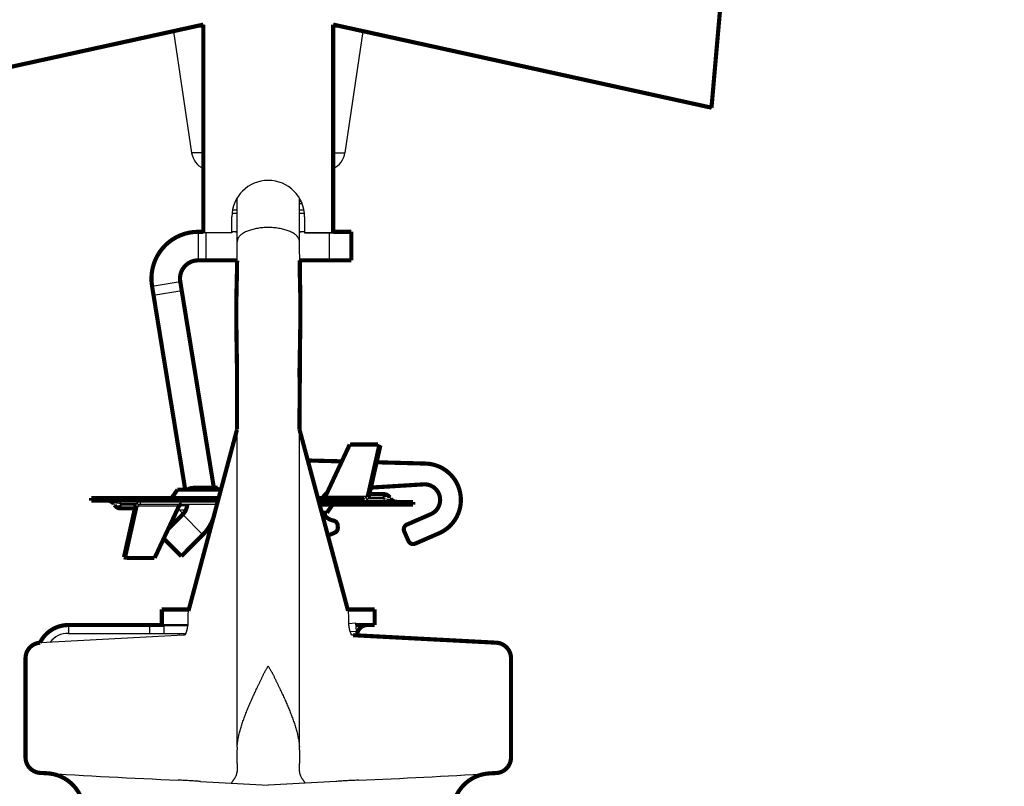
# Model space of a CAD drawing. Units: inches. Extents: x -7.9 to 34.8, y -3.2 to 16.8.
# Drawn here: x -5.1 to -5, y 13.8 to 13.9 of the extents above; entities that cross this region are included whole.
import ezdxf
from ezdxf import colors
from ezdxf.entities.mleader import LeaderData, LeaderLine
from ezdxf.math import Vec2, Vec3

# ---------------------------------------------------------------- set-up
doc = ezdxf.new("R2010")
doc.units = ezdxf.units.IN
doc.header["$LTSCALE"] = 0.605
doc.header["$MEASUREMENT"] = 0
doc.header["$PDMODE"] = 3
doc.header["$PDSIZE"] = 0.3125
doc.layers.get('0').update_dxf_attribs({"linetype": 'CONTINUOUS'})
doc.layers.get('Defpoints').update_dxf_attribs({"linetype": 'CONTINUOUS'})
doc.layers.add('12_COMPONENTS', color=7, linetype='CONTINUOUS')
doc.layers.add('WALLS', color=250, linetype='CONTINUOUS')
doc.styles.add('SIMPLEX', font='Helvetica Light.ttf', dxfattribs={"width": 0.8})
doc.styles.get("Standard").update_dxf_attribs({"font": 'Helvetica Light.ttf', "width": 0.8})
doc.dimstyles.new('Copy(2) of DIMSTYLE_1', dxfattribs={"dimtxt": 0.12, "dimasz": 0.07, "dimexe": 0.1, "dimexo": 0.1, "dimgap": 0.05, "dimtad": 0, "dimtih": 1, "dimtoh": 1, "dimdec": 5, "dimzin": 4, "dimdsep": 46, "dimtxsty": 'SIMPLEX', "dimblk": '_FILLED', "dimcen": 0.09, "dimadec": 0, "dimazin": 0, "dimtp": 0.005, "dimtm": 0.005, "dimtfac": 1, "dimtdec": 5, "dimtofl": 0, "dimtmove": 0, "dimatfit": 3, "dimldrblk": '_FILLED', "dimfxl": 1, "dimtolj": 1, "dimtzin": 4, "dimarcsym": 0})

# ---------------------------------------------------------------- blocks, each defined once
blk = doc.blocks.new('_FILLED')
at = {"color": 0, "linetype": 'ByBlock'}
blk.add_solid([(0, 0), (-1, 0.1666666667), (-1, -0.1666666667)], dxfattribs=at)
blk = doc.blocks.new('*D3')
at = {"color": 0, "linetype": 'Continuous', "lineweight": -2, "transparency": 16777216}
for p, q in [((-6.327956624163772, 13.74376786137936), (-6.427956624163771, 13.74376786137936)), ((-5.504606661239118, 13.3706659932133), (-6.327956624163772, 13.74376786137936)), ((-5.504606661239118, 13.53600508943951), (-5.504606661239118, 13.60600508943951)), ((-4.714686917348651, 13.46600508943951), (-5.604606661239117, 13.46600508943951)), ((-5.504606661239118, 13.46600508943951), (-5.504606661239118, 13.27532689698709)), ((-4.720248971835055, 13.27532689698709), (-5.604606661239117, 13.27532689698709)), ((-5.504606661239118, 13.20532689698709), (-5.504606661239118, 13.13532689698709))]:
    blk.add_line(p, q, dxfattribs=at)
at = {"layer": 'Defpoints', "color": 0, "linetype": 'Continuous', "lineweight": 50, "transparency": 16777216}
for p in [(-4.614686917348651, 13.46600508943951), (-5.504606661239118, 13.27532689698709), (-4.620248971835055, 13.27532689698709)]:
    blk.add_point(p, dxfattribs=at)
at = {"color": 0, "linetype": 'Continuous', "lineweight": -2, "transparency": 16777216, "xscale": 0.07, "yscale": 0.07, "zscale": 0.07}
for p, rotation in [((-5.504606661239118, 13.46600508943951), 270), ((-5.504606661239118, 13.27532689698709), 90)]:
    blk.add_blockref('_FILLED', p, dxfattribs=dict(at, rotation=rotation))
at = {"color": 0, "linetype": 'Continuous', "lineweight": 50, "transparency": 16777216, "insert": (-7.009526603879791, 13.74376786137936), "char_height": 0.12, "attachment_point": 5, "style": 'SIMPLEX'}
blk.add_mtext('\\A1;6" (150 mm) max.\\Pobstruction height', dxfattribs=at)
blk = doc.blocks.new('*D93')
at = {"layer": 'Defpoints', "color": 0, "linetype": 'Continuous', "lineweight": 50, "transparency": 16777216}
for p in [(-5.161586126629528, 13.8805499203055), (-5.504606661239126, 13.46600508943951), (-5.113517700873706, 13.46600508943951)]:
    blk.add_point(p, dxfattribs=at)
at = {"layer": 'WALLS', "color": 0, "linetype": 'Continuous', "lineweight": -2, "transparency": 16777216}
for p, q in [((-5.574606661239127, 14.3499745912649), (-5.504606661239126, 14.3499745912649)), ((-5.504606661239126, 14.3499745912649), (-5.504606661239126, 13.8805499203055)), ((-5.261586126629528, 13.8805499203055), (-5.604606661239125, 13.8805499203055)), ((-5.504606661239126, 13.8105499203055), (-5.504606661239126, 13.53600508943951)), ((-5.213517700873705, 13.46600508943951), (-5.604606661239125, 13.46600508943951))]:
    blk.add_line(p, q, dxfattribs=at)
at = {"layer": 'WALLS', "color": 0, "linetype": 'Continuous', "lineweight": -2, "transparency": 16777216, "xscale": 0.07, "yscale": 0.07, "zscale": 0.07}
for p, rotation in [((-5.504606661239126, 13.8805499203055), 90), ((-5.504606661239126, 13.46600508943951), 270)]:
    blk.add_blockref('_FILLED', p, dxfattribs=dict(at, rotation=rotation))
at = {"layer": 'WALLS', "color": 0, "linetype": 'Continuous', "lineweight": 50, "transparency": 16777216, "insert": (-6.301344997953117, 14.3499745912649), "char_height": 0.12, "attachment_point": 5, "style": 'SIMPLEX'}
blk.add_mtext('\\A1;36" (900 mm) minimum', dxfattribs=at)

msp = doc.modelspace()

# ---------------------------------------------------------------- linework, layer by layer
at = {"lineweight": 50}
msp.add_line((-5.123013148985253, 13.81004866723897), (-5.120689639369157, 13.81004866723897), dxfattribs=at)
at = {"layer": '12_COMPONENTS', "color": 7, "linetype": 'Continuous'}
for p, q in [((-5.119295496331267, 13.86372341077912), (-5.153156024578321, 13.85628911369681)), ((-5.121961868576337, 13.86313799158006), (-5.120345060006388, 13.8522958635058)), ((-5.119295496331267, 13.8635465430178), (-5.120101064880508, 13.8635465430178)), ((-5.073817109430493, 13.85628911369681), (-5.107677637682192, 13.86372341077912)), ((-5.106872069128304, 13.8635465430178), (-5.107677637682192, 13.8635465430178)), ((-5.105011265432475, 13.86313799158006), (-5.106628074007071, 13.8522958635058)), ((-5.073817109430493, 13.85633047665207), (-5.073817109430493, 13.85628911369681)), ((-5.119295496331267, 13.8522958635058), (-5.120345060006388, 13.8522958635058)), ((-5.107677637682192, 13.8522958635058), (-5.106628074007071, 13.8522958635058)), ((-5.116271921864241, 13.84440296740231), (-5.116255511521219, 13.84827990169117)), ((-5.110694903596206, 13.84503750737711), (-5.110694620755213, 13.84824202584503)), ((-5.11069166264118, 13.84811000841109), (-5.110658306560742, 13.84811366502057)), ((-5.110658306560742, 13.84811366502057), (-5.110651165918105, 13.84811445313427)), ((-5.116651905010801, 13.84719848086895), (-5.116270104491907, 13.8471984808736)), ((-5.110694628355194, 13.84719848084572), (-5.110321228998011, 13.84719848083642)), ((-5.116739567428471, 13.84517903102861), (-5.116739567428471, 13.84657296173386)), ((-5.116270070446934, 13.84685404343924), (-5.116697181706638, 13.84685404343924)), ((-5.11027595230682, 13.84685404343924), (-5.110694679627128, 13.84685404343924)), ((-5.110233566584988, 13.84657296173386), (-5.110233566584988, 13.84517903102861)), ((-5.11976021067723, 13.84522754322837), (-5.11976021067723, 13.84267161432557)), ((-5.119295496331267, 13.84517903102861), (-5.116739567428471, 13.84517903102861)), ((-5.119063139158285, 13.84513766807334), (-5.119063139158285, 13.84267161432557)), ((-5.116269909688299, 13.84522754322837), (-5.116739567428471, 13.84522754322837)), ((-5.116739567428471, 13.84517903102861), (-5.116739567428471, 13.84513766807334)), ((-5.116248821151107, 13.84451717276522), (-5.116271466100294, 13.84437311788438)), ((-5.116213922339865, 13.84460812520245), (-5.116252866610315, 13.84450359282219)), ((-5.110233566584988, 13.84522754322837), (-5.110694921738654, 13.84522754322837)), ((-5.110693165820145, 13.84379007522984), (-5.110694903596206, 13.84503750737711)), ((-5.110233566584988, 13.84517903102861), (-5.110233566584988, 13.84513766807334)), ((-5.110233566584988, 13.84517903102861), (-5.107677637682192, 13.84517903102861)), ((-5.110233566584988, 13.84513766807334), (-5.107677637682192, 13.84513766807334)), ((-5.108043686118144, 13.84513766807334), (-5.108043686118144, 13.84267161432557)), ((-5.107677637682192, 13.84517903102861), (-5.107677637682192, 13.84513766807334)), ((-5.116274730374686, 13.84435681471528), (-5.116274853082508, 13.84434493907029)), ((-5.116274853082508, 13.84264190417083), (-5.116274853082508, 13.84434493907029)), ((-5.11627409143893, 13.84437452437023), (-5.116274730374686, 13.84435681471528)), ((-5.116271921864241, 13.84440296740231), (-5.11627409143893, 13.84437452437023)), ((-5.116252866614962, 13.84450359281754), (-5.116271921864241, 13.84440296740696)), ((-5.110664088169511, 13.84267161432557), (-5.110693165820145, 13.84379007522984)), ((-5.123888154083224, 13.84037221254689), (-5.121365522000493, 13.84078343017167)), ((-5.123756343254326, 13.83956361338163), (-5.121233711171595, 13.8399748310064)), ((-5.116268708138087, 13.82759971618161), (-5.116290454625886, 13.82751017188368)), ((-5.116268599974564, 13.79912532628973), (-5.116267558354535, 13.82751017188368)), ((-5.110696475436717, 13.79887823478146), (-5.110698280930951, 13.82752460224384)), ((-5.106200072266384, 13.82618518238349), (-5.103653210539958, 13.8261992457642)), ((-5.106184039198558, 13.82619181031143), (-5.106187133726742, 13.82618525382867)), ((-5.106184039198558, 13.82619181031143), (-5.106167729662873, 13.82618536097321)), ((-5.104694157253967, 13.82156381933791), (-5.103653210539958, 13.8261992457642)), ((-5.103653210539958, 13.8261992457642), (-5.103452163598273, 13.82611977493137)), ((-5.108334025453772, 13.82177435280025), (-5.108295714974689, 13.82171963976826)), ((-5.103179466329539, 13.82146222103855), (-5.103179466329539, 13.82175946875723)), ((-5.127245904185662, 13.82077875202917), (-5.127317728729469, 13.8208813281061)), ((-5.127120004467477, 13.82096421393413), (-5.127175760927235, 13.82096999163465)), ((-5.127004892405056, 13.82094486730431), (-5.127062554175046, 13.82095559991466)), ((-5.126746723844809, 13.82088132879852), (-5.127004892405056, 13.82094486730431)), ((-5.126674896628892, 13.82077875202917), (-5.126746722627257, 13.8208813281061)), ((-5.125305226554481, 13.8208813281061), (-5.126746722627257, 13.8208813281061)), ((-5.126746721168054, 13.82117857582478), (-5.126746721168054, 13.8208813281061)), ((-5.126674896628892, 13.82077875202917), (-5.126674896628892, 13.82048150430584)), ((-5.125361252641502, 13.82077875202917), (-5.126674896628892, 13.82077875202917)), ((-5.125361252641502, 13.82075662455799), (-5.125160205704466, 13.82067715372516)), ((-5.125101317832145, 13.82078801874458), (-5.125224034331413, 13.82097835460149)), ((-5.125150897090402, 13.82141093299776), (-5.125150897090402, 13.82117857582478)), ((-5.124947678496754, 13.82106239723829), (-5.124947678496754, 13.82083004006531)), ((-5.118018130752601, 13.82106239723829), (-5.124947678496754, 13.82106239723829)), ((-5.118080390671214, 13.82083004006531), (-5.124947678496754, 13.82083004006531)), ((-5.12448450170003, 13.82112120422243), (-5.12448450170003, 13.82106239723829)), ((-5.11789819178127, 13.82151001557066), (-5.122065654379066, 13.82151001557066)), ((-5.121448098054586, 13.82073095749242), (-5.120757149328387, 13.82073095749242)), ((-5.11819180292431, 13.82073095749242), (-5.118106939764623, 13.82073095749242)), ((-5.10898613321552, 13.82117857582478), (-5.104906684461676, 13.82117857582478)), ((-5.10886619424419, 13.82073095749242), (-5.107788708579365, 13.82073095749242)), ((-5.108368840230719, 13.82156381933791), (-5.104694157253967, 13.82156381933791)), ((-5.105369861253754, 13.82111976884064), (-5.105369861253754, 13.82117857582478)), ((-5.104906684461676, 13.82117857582478), (-5.104906684461676, 13.82141093299776)), ((-5.104753045121639, 13.82145295431849), (-5.104630328622369, 13.82126261846623)), ((-5.104703465868029, 13.82083004006531), (-5.104703465868029, 13.82106239723829)), ((-5.10449311031228, 13.82148434850508), (-5.104694157253967, 13.82156381933791)), ((-5.104549136399303, 13.82135964496162), (-5.103107640326526, 13.82135964496162)), ((-5.10449311031228, 13.82146222103855), (-5.103179466329539, 13.82146222103855)), ((-5.103179466329539, 13.82146222103855), (-5.103107640326526, 13.82135964496162)), ((-5.10310764178573, 13.82106239723829), (-5.10310764178573, 13.82135964496162)), ((-5.103107639113622, 13.82135964426455), (-5.102849470548726, 13.82129610575877)), ((-5.102849470548726, 13.82129610575877), (-5.102791808778738, 13.82128537315306)), ((-5.102734358486307, 13.82127675912894), (-5.102678602031196, 13.82127098142842)), ((-5.102608458768122, 13.82146222103855), (-5.10253663422896, 13.82135964496162)), ((-5.125160205704466, 13.82067715372516), (-5.126201152418471, 13.81604172729887)), ((-5.121485522727713, 13.82067715372516), (-5.125160205704466, 13.82067715372516)), ((-5.1214177970992, 13.82032017738691), (-5.121558647983742, 13.82052133329481)), ((-5.120883673367059, 13.82032017738691), (-5.1214177970992, 13.82032017738691)), ((-5.121144445842615, 13.81993717494012), (-5.119337131186249, 13.81812986027911)), ((-5.11069615720498, 13.81812989507692), (-5.110698281088954, 13.81897115822354)), ((-5.11069615720498, 13.81812989507692), (-5.110698281065718, 13.81897115338587)), ((-5.110690989711571, 13.81605047216796), (-5.110696140582148, 13.81812345400132)), ((-5.123654290692047, 13.81605579067959), (-5.126201152418471, 13.81604172729887)), ((-5.123670323759873, 13.81604916275164), (-5.123686633295558, 13.81605561208986)), ((-5.123670323759873, 13.81604916275164), (-5.123667229231689, 13.81605571923905)), ((-5.120689639369157, 13.81084746813925), (-5.120689639369157, 13.809997879584)), ((-5.106283494644304, 13.809997879584), (-5.106283494644304, 13.81084746813925)), ((-5.106283494644304, 13.81019022777949), (-5.105639683739131, 13.81024655393257)), ((-5.105574879700006, 13.80950584038303), (-5.105639683739131, 13.81024655393257)), ((-5.131378069326306, 13.81004866723897), (-5.131378069326306, 13.80930512428542)), ((-5.131378069326306, 13.80930512428542), (-5.120865420962932, 13.80930512428542)), ((-5.124107221708522, 13.81004866723897), (-5.124107221708522, 13.80930512428542)), ((-5.122819869623035, 13.81004866723897), (-5.122819869623035, 13.80930512428542)), ((-5.120740413491646, 13.809702698134), (-5.120738977110721, 13.80970685453447)), ((-5.106156763872807, 13.8094549321161), (-5.105574879700006, 13.80950584038303)), ((-5.121086695414423, 13.80913917560573), (-5.13389078345223, 13.80846814178529)), ((-5.120993994122335, 13.80914891860688), (-5.121086477700398, 13.80913919262357)), ((-5.120923987039156, 13.8091662769099), (-5.120930225359889, 13.8091568232399)), ((-5.106037710851494, 13.80916230195716), (-5.106048103246101, 13.80916620529815)), ((-5.116273636218699, 13.79765776278138), (-5.116273656257182, 13.79888300105445)), ((-5.110697086122485, 13.79887828567233), (-5.110697065596053, 13.79765341939846)), ((-5.116282758026889, 13.79765773897871), (-5.116281689922788, 13.79735908485783)), ((-5.116281689922788, 13.79735908485783), (-5.11628034658697, 13.79695090277969)), ((-5.119560808169084, 13.79605805529971), (-5.11348656700673, 13.7957354653833)), ((-5.107413765329593, 13.79605425884374), (-5.11348656700673, 13.7957354653833))]:
    msp.add_line(p, q, dxfattribs=at)
at = {"layer": '12_COMPONENTS', "color": 7, "linetype": 'Continuous', "const_width": 0.0003717714767704318}
for points in [[(-5.073817109430493, 13.85633047665207), (-5.071891109142035, 13.87834140784887)], [(-5.119295496331267, 13.86376477373904), (-5.153156024578321, 13.85633047665207)], [(-5.119295496331267, 13.86376477373904), (-5.119295496331267, 13.84517903102861)], [(-5.107677637682192, 13.84517903102861), (-5.107677637682192, 13.86376477373904)], [(-5.073817109430493, 13.85633047665207), (-5.107677637682192, 13.86376477373904)], [(-5.119295496331267, 13.84522754322837), (-5.11976021067723, 13.84522754322837)], [(-5.106051174620585, 13.84522754322837), (-5.107677637682192, 13.84522754322837)], [(-5.10605113747132, 13.84522754322837), (-5.10605113747132, 13.84267161432557)], [(-5.119295496331267, 13.84517903102861), (-5.119295496331267, 13.84513766807334)], [(-5.119295496331267, 13.84513766807334), (-5.119295496331267, 13.84513766807334)], [(-5.116274149007744, 13.84267161432557), (-5.11976021067723, 13.84267161432557)], [(-5.116274853082508, 13.84264190417083), (-5.11629635220412, 13.84126110898833), (-5.116328709302071, 13.83991803331233)], [(-5.106051174620585, 13.84267161432557), (-5.110684933698277, 13.84267161432557)], [(-5.110664088169511, 13.84148226699635), (-5.110664088169511, 13.84267161432557)], [(-5.110641565059131, 13.84062661481578), (-5.110664088169511, 13.84148226699635)], [(-5.123888154083224, 13.84037221254689), (-5.120918456496959, 13.8221544759513)], [(-5.121365522000493, 13.84078343017167), (-5.118355305078152, 13.82231712597239)], [(-5.110627190343038, 13.84002396137849), (-5.110641565059131, 13.84062661481578)], [(-5.116328709302071, 13.83991803331233), (-5.116338737168467, 13.83929870164893), (-5.116344479020924, 13.83865878735496), (-5.116346086379551, 13.83798465540945), (-5.116343648436974, 13.83726919795536), (-5.116337347073092, 13.83650742556852), (-5.116327550453201, 13.83569609894829), (-5.116314960756029, 13.83483763518087)], [(-5.110645359567945, 13.83520056477479), (-5.110633412975014, 13.83591144138157), (-5.110623678580374, 13.8365891836603), (-5.110616576890093, 13.83723506760505), (-5.110612190581502, 13.83790179133005)], [(-5.116314960756029, 13.83483763518087), (-5.116285858452295, 13.83299317958272), (-5.116279581381987, 13.82755494403265)], [(-5.110698280930951, 13.82752460224384), (-5.110640441170721, 13.83551459299391)], [(-5.110687884546078, 13.83286346624203), (-5.110645359567945, 13.83520056477479)], [(-5.110698280930951, 13.83221554132299), (-5.110687884546078, 13.83286346624203)], [(-5.11629042528847, 13.82751028180721), (-5.120626300337358, 13.81132857583213)], [(-5.106346833671454, 13.81132857583213), (-5.11068733196819, 13.82752753600957)], [(-5.108368840230719, 13.82156381933791), (-5.106200072266384, 13.82618518238349)], [(-5.106184039198558, 13.82619181031143), (-5.10365276395412, 13.8262003800111)], [(-5.10449311031228, 13.82148434850508), (-5.103452163598273, 13.82611977493137)], [(-5.10690193630073, 13.82468960121933), (-5.109948284326638, 13.82476937265264)], [(-5.099414464177142, 13.82449353486294), (-5.103791618054059, 13.82460815467205)], [(-5.118027481846202, 13.82231712597239), (-5.120191690716503, 13.82231712597239)], [(-5.104299884355035, 13.82234480053888), (-5.0995847281989, 13.82263319184309)], [(-5.121614398360389, 13.8221544759513), (-5.122065654379066, 13.82151001557066)], [(-5.117725509144405, 13.8221544759513), (-5.121614398360389, 13.8221544759513)], [(-5.104431328398842, 13.82175946875723), (-5.103179466329539, 13.82175946875723)], [(-5.129333326204069, 13.82141093299776), (-5.129333326204069, 13.82117857582478)], [(-5.129333326204069, 13.82141093299776), (-5.117924740879326, 13.82141093299776)], [(-5.129333326204069, 13.82117857582478), (-5.117987000793292, 13.82117857582478)], [(-5.125361252641502, 13.82075662455799), (-5.126402199355509, 13.8161211981317)], [(-5.121485522727713, 13.82067715372516), (-5.123654290692047, 13.81605579067959)], [(-5.121237297353614, 13.82083004006531), (-5.121247843257336, 13.8208298352234), (-5.121258386957557, 13.82082922240908), (-5.121268910140747, 13.82082820418939), (-5.121279394493371, 13.82082678313141), (-5.121289821701899, 13.82082496180221), (-5.121300173452797, 13.82082274276886), (-5.121310431432534, 13.82082012859843), (-5.121320577641702, 13.82081712213227), (-5.121330597258142, 13.82081372898612), (-5.121340477304638, 13.82080995638667), (-5.121350204826708, 13.82080581158051), (-5.121359766869869, 13.82080130181418), (-5.121369150479635, 13.82079643433427), (-5.121378342701526, 13.82079121638733), (-5.121387330605838, 13.82078565524506), (-5.121396102133223, 13.82077975906144), (-5.121404646303908, 13.82077353708491), (-5.121412952205354, 13.82076699863203), (-5.121421008925024, 13.82076015301938), (-5.121428805550376, 13.82075300956353), (-5.121436331168875, 13.82074557758106), (-5.121443574868586, 13.82073786639203), (-5.121450525958871, 13.82072988658848), (-5.121457174298506, 13.82072165192041), (-5.121463509830084, 13.82071317661963), (-5.121469522496202, 13.82070447491793), (-5.12147520223945, 13.82069556104709), (-5.121480539002423, 13.8206864492389), (-5.121485522727713, 13.82067715372516)], [(-5.109048393134135, 13.82141093299776), (-5.104906684461676, 13.82141093299776)], [(-5.108955003256213, 13.82106239723829), (-5.10052103675436, 13.82106239723829)], [(-5.108892743342246, 13.82083004006531), (-5.10052103675436, 13.82083004006531)], [(-5.108239964593395, 13.82008649711177), (-5.107788708579365, 13.82073095749242)], [(-5.10052103675436, 13.82083004006531), (-5.10052103675436, 13.82106239723829)], [(-5.125423034554942, 13.82048150430584), (-5.126674896628892, 13.82048150430584)], [(-5.121144445842615, 13.81993717494012), (-5.122441472988015, 13.81864014779937)], [(-5.108693511607324, 13.82008649711177), (-5.108239964593395, 13.82008649711177)], [(-5.098943704562082, 13.81996313624424), (-5.101074559424569, 13.81903661418254)], [(-5.107263040640754, 13.81876490867463), (-5.107275149270283, 13.81896288304124)], [(-5.119337131186249, 13.81812986027911), (-5.121263693040168, 13.81620329842519)], [(-5.107541583788251, 13.81831036757166), (-5.108147056898432, 13.81804710037008)], [(-5.101315425986586, 13.81842513879399), (-5.10094481716005, 13.81757279684806)], [(-5.100333341776143, 13.81733193029069), (-5.098202486913655, 13.81825845235239)], [(-5.12284361978376, 13.81778322516878), (-5.121263693040168, 13.81620329842519)], [(-5.126201152418471, 13.81604172729887), (-5.126402199355509, 13.8161211981317)], [(-5.123670323759873, 13.81604916275164), (-5.126201598999664, 13.81604059305197)], [(-5.120595691308893, 13.81144281027686), (-5.123013148985253, 13.81144281027686)], [(-5.123013148985253, 13.81144281027686), (-5.123013148985253, 13.81004866723897)], [(-5.10637744269992, 13.81144281027686), (-5.103959985023559, 13.81144281027686)], [(-5.103959985023559, 13.81144281027686), (-5.103959985023559, 13.81004866723897)], [(-5.131378069326306, 13.81004866723897), (-5.122819869623035, 13.81004866723897)], [(-5.105622370894469, 13.81004866723897), (-5.103959985023559, 13.81004866723897)], [(-5.105886450528255, 13.8091391762331), (-5.093082350561229, 13.80846814178529)], [(-5.135211962680502, 13.7982113222895), (-5.135211962680502, 13.80707590937397)], [(-5.091761171332958, 13.80707590937397), (-5.091761171332958, 13.79819882297462)], [(-5.133215971879665, 13.79678257756251), (-5.133891755392991, 13.79681914115475)], [(-5.09308222906631, 13.79680659693452), (-5.093686568468476, 13.79677487389989)]]:
    msp.add_lwpolyline(points, dxfattribs=at)
for points in [[(-5.11976021067723, 13.84522754322837, 0.4623742751627593), (-5.123888154083776, 13.84037221254448)], [(-5.11976021067723, 13.84267161432557, 0.4623742751627593), (-5.121365522001998, 13.84078343017073)], [(-5.110627190345744, 13.84002396137772, 0.002680287079995379), (-5.110645691297709, 13.84075621298993)], [(-5.110636304963645, 13.84041910008309, 0.001183526372937481), (-5.110645073108451, 13.84075108391332)], [(-5.110627983675293, 13.84003025797753, 0.001304049181507515), (-5.110636304962837, 13.84041910008001)], [(-5.110613723621961, 13.83790884650933, 0.00538693545688922), (-5.110627983680535, 13.84003025798157)], [(-5.110612190579802, 13.83790179133192, 0.005746224822333757), (-5.110627190341141, 13.8400239613803)], [(-5.098202486912502, 13.81825845235206, 0.8025848516715691), (-5.099414464178, 13.82449353486054)], [(-5.120191739339564, 13.82231712597239, 0.1485943127301782), (-5.120708883295302, 13.82215996654854)], [(-5.098943704563579, 13.81996313624277, 0.8390996311772798), (-5.099584728198252, 13.82263319184089)], [(-5.122255990231322, 13.82141093299776, 0.2446984432290343), (-5.122065654378069, 13.8215100155715)], [(-5.108239205637808, 13.82186117927195, 0.1059482285521881), (-5.108615703358828, 13.82141439037937)], [(-5.10260845876978, 13.82146222103601, 0.2446984432290344), (-5.103179466329539, 13.82175946875723)], [(-5.127317728731128, 13.82088132810355, 0.2446984432290344), (-5.127888736290886, 13.82117857582478)], [(-5.12724590418865, 13.82077875202706, 0.2446984432290343), (-5.126674896628892, 13.82048150430584)], [(-5.121144445845607, 13.81993717493847, 0.1816090965886026), (-5.120739219568144, 13.82082993208793)], [(-5.107598372727107, 13.82083004006531, 0.2446984432290343), (-5.107788708580362, 13.82073095749157)], [(-5.102536634227302, 13.82135964495952, 0.2446984432290343), (-5.101965626667544, 13.82106239723829)], [(-5.11933713118621, 13.81812986027907, 0.1299255701410698), (-5.118321808629714, 13.81987473992626)], [(-5.108603493068696, 13.82008188101596, 0.2214572123915058), (-5.107650504204045, 13.81939072391022)], [(-5.107275149271016, 13.81896288304103, 0.3419987131197922), (-5.107650504203351, 13.81939072391073)], [(-5.10107455942407, 13.81903661417993, 0.414213562373095), (-5.101315425983978, 13.81842513879449)], [(-5.107541583788752, 13.81831036756962, 0.3152987888789834), (-5.107263040641488, 13.81876490867442)], [(-5.100944817162087, 13.81757279684856, 0.4142135623730951), (-5.100333341776642, 13.81733193028865)], [(-5.131378069326306, 13.81004866723897, 0.2856103999647721), (-5.133920695469964, 13.80846726619673)], [(-5.104610522998836, 13.81004866723897, 0.414213562373095), (-5.105539951690762, 13.80911923854704)], [(-5.133890783451641, 13.80846814178727, 0.3989595459737194), (-5.135211962680502, 13.80707590937397)], [(-5.091761171332958, 13.80707590937404, 0.3989595459580401), (-5.093082350561819, 13.80846814178727)], [(-5.135211962680502, 13.79821132228942, 0.3987572469344991), (-5.133891755395362, 13.79681914115381)], [(-5.0930822290669, 13.7968065969339, 0.3989342570397272), (-5.091761171332958, 13.79819882297454)], [(-5.129983919168994, 13.79330643506035, 0.3987572637782607), (-5.133284439414659, 13.79678688984079)], [(-5.093686568468476, 13.79677487389989, 0.3989342737049791), (-5.096989214835171, 13.79329430685706)]]:
    msp.add_lwpolyline(points, format="xyb", dxfattribs=at)
at = {"layer": '12_COMPONENTS', "color": 7, "linetype": 'Continuous'}
for points in [[(-5.120740413491646, 13.809702698134), (-5.120764773603893, 13.8096293640307), (-5.120833190643701, 13.80939760900204), (-5.120889127617101, 13.80923709817726), (-5.120923987039156, 13.8091662769099)], [(-5.106048103246101, 13.80916620529815), (-5.106160296124726, 13.80946611938437), (-5.10622600820639, 13.80968316770501), (-5.106234163176383, 13.80970687813731)], [(-5.12092391577521, 13.80916642170095), (-5.120929376099069, 13.80916425893897), (-5.120993994122335, 13.80914891860688)], [(-5.105886675608001, 13.80913919383648), (-5.105972506098484, 13.8091478411202), (-5.106037710851494, 13.80916230195716)]]:
    msp.add_lwpolyline(points, dxfattribs=at)
for centre, radius, start, end in [((-5.118506532453146, 13.85257002989458), 0.001858857383852159, 188.4816057939994, 244.6292345995999), ((-5.108466601560314, 13.85257002989458), 0.001858857383852159, 295.3707654004001, 351.518394206), ((-5.11348656700673, 13.84657241869191), 0.003253083447606327, 0.009564667500011755, 179.9904353324999), ((-5.112941557224858, 13.87446728079062), 0.02682553258425168, 274.8134052368998, 275.2467126813999), ((-5.112295398322569, 13.86153824926805), 0.01371198934884345, 276.7636745712001, 277.2525323115001), ((-5.116425678595771, 13.84592461474731), 0.0006970715189445596, 270.0000000009001, 282.9573309155), ((-5.11562100240031, 13.84433641643225), 0.0006533216885625315, 157.3016895729001, 163.9382739045), ((-5.111335871216358, 13.84433703066844), 0.0006427065068805923, 15.81964515249994, 22.59582744549998), ((-5.11054745541769, 13.84592461474731), 0.0006970715189445596, 257.7333854439996, 269.9999999990998), ((-5.115707396812358, 13.84435683134741), 0.0005643043590402861, 178.3461418009999, 180.0142237159994), ((-5.11129046964713, 13.84434952841258), 0.0005956176342156682, 8.727335905399922, 15.85355813549998), ((-5.111264039469475, 13.84435344706983), 0.0005688989061302404, 1.408530727700108, 8.741136579499978), ((-5.111259982824595, 13.84435362382858), 0.0005648391430153334, 0.1592705748999488, 1.400720905900018), ((-5.109351591087833, 13.82788543145521), 0.001382845906493053, 193.5334030987995, 194.9994013635996), ((-5.118027481846202, 13.82138769728047), 0.0009294286919260793, 69.20229318770025, 90), ((-5.127311380043727, 13.81949196900963), 0.001484631174374907, 80.35162690249979, 82.59371030360016), ((-5.127187689977198, 13.82187000385271), 0.001205731130907822, 294.0219430578998, 295.1694386554997), ((-5.124947549821998, 13.82052773257865), 0.0003023096150492055, 90.02438735800025, 120.5731162457999), ((-5.123989111225494, 13.82344405826135), 0.002381661023060578, 252.0302461366001, 287.9697538633997), ((-5.123342486581842, 13.82048150430584), 0.0006970715189445596, 119.4621473259999, 122.9602354243001), ((-5.122260769130593, 13.82071386147882), 0.0004647143459630397, 49.1521675963, 88.01748184950017), ((-5.12179605478463, 13.82152711158425), 0.0004647143459630397, 270, 310.8478324037), ((-5.122130253841641, 13.8209229829345), 0.003950071940685839, 348.6255642320002, 358.6509376913998), ((-5.108058308169154, 13.82071386147882), 0.0004647143459630397, 90, 130.8478324037), ((-5.107593593823189, 13.82152711158425), 0.0004647143459630397, 229.1521675962999, 268.0174818495), ((-5.105865251732936, 13.81879691480172), 0.002381661023060578, 72.03024613660017, 107.9697538633998), ((-5.106511876376587, 13.82175946875723), 0.0006970715189445596, 299.4621473259999, 302.9602354243), ((-5.104906813131784, 13.82171324048442), 0.0003023096150492055, 270.0243872731999, 300.5731163543998), ((-5.102666672976584, 13.82037096921501), 0.001205731130907822, 114.0219430574999, 115.169438656), ((-5.102542982910055, 13.82274900405344), 0.001484631174374907, 260.3516269024997, 262.5937103036001), ((-5.120656453685527, 13.82085327578261), 0.0009294286919260793, 214.9999999999999, 243.1803625964998), ((-5.118830781985306, 13.81084746813925), 0.001858857383852159, 165, 180), ((-5.108142352028155, 13.81084746813925), 0.001858857383852159, 0, 15.00000000000005), ((-5.131378069326306, 13.80721390972859), 0.002091214556833678, 90, 141.3530711219999), ((-5.122362611014625, 13.80911923854704), 0.0009294286919260793, 0, 11.55589510480001), ((-5.121572589353708, 13.80999787996506), 0.0008829547014008726, 340.7419184002999, 359.9999752769), ((-5.105400537740156, 13.80999787960259), 0.0008829571318569019, 180.0000011980994, 199.2571022138998), ((-5.110368251216697, 13.79888213878627), 0.00590540510554435, 178.0955817198, 179.9916340484), ((-5.112179682563685, 13.79894549461285), 0.004092870024807732, 177.4817391642, 178.139298868), ((-5.114800106893457, 13.79894453589321), 0.0041017265833431, 2.000709539200098, 2.44849073570003), ((-5.116829066113761, 13.79887195062595), 0.006131983262863781, 0.05919314590003821, 2.016652320500126), ((-5.018071703701871, 13.79637204959933), 0.09821034878640438, 179.2498953090001, 179.6622958908), ((-5.208977214254157, 13.79641963658071), 0.09828789264402485, 0.3094424869000996, 0.7192381781998893), ((-5.09391851278799, 14.440077416369), 0.6444990835970036, 266.4441081937228, 267.5426389577261), ((-5.130389126610103, 14.39084565972783), 0.5952034747371883, 272.4041061392001, 273.535323124193)]:
    msp.add_arc(centre, radius, start, end, dxfattribs=at)
for points, knots in [([(-5.11348656700673, 13.84561079445998), (-5.113646728254784, 13.84561079490146), (-5.113885912727461, 13.84560120910852), (-5.114200909680815, 13.84556973014874), (-5.114430678171825, 13.84553734909477), (-5.114653432738507, 13.84549637883242), (-5.114867495157943, 13.84544710682935), (-5.115071179683488, 13.84538982247711), (-5.115262845603969, 13.84532480788521), (-5.11544096600281, 13.84525226203968), (-5.115604417233254, 13.84517293145299), (-5.115752270359206, 13.84508752304396), (-5.115883630666135, 13.84499671127111), (-5.115997606608863, 13.84490115392365), (-5.116093306948923, 13.84480144931202), (-5.116169782265612, 13.8446982132013), (-5.11620842968583, 13.84462513338039), (-5.116223723978672, 13.84458851944791)], [0, 0, 0, 0, 0.157655993, 0.235300813, 0.31155967, 0.3859958146, 0.4581818919, 0.5277070206000001, 0.5941861014, 0.6573031056, 0.7169028359999999, 0.772891377, 0.8252192298000001, 0.8739034498, 0.9190588322, 0.9609407639, 1, 1, 1, 1]), ([(-5.11074250001594, 13.84458397655847), (-5.110757745114121, 13.8446207486983), (-5.110796358280243, 13.84469415985589), (-5.110872927868884, 13.84479787432032), (-5.1109688514856, 13.84489805524557), (-5.11108316356551, 13.84499407891528), (-5.111214957334743, 13.84508533882612), (-5.111363325647666, 13.8451711679364), (-5.111527358008047, 13.84525088224237), (-5.111706109423912, 13.84532376492216), (-5.111898438408113, 13.84538905931857), (-5.112102793400283, 13.84544657160854), (-5.11231750915697, 13.84549602434367), (-5.112540875008902, 13.84553713274236), (-5.112771187829122, 13.84556961402127), (-5.113086702832085, 13.84560117361364), (-5.113326223883421, 13.8456107940185), (-5.11348656700673, 13.84561079445998)], [0, 0, 0, 0, 0.0390706625, 0.0809728284, 0.1261591835, 0.1748844096, 0.2272609802, 0.2833027074, 0.3429563665, 0.4061241059, 0.4726466635, 0.5422033184, 0.614403625, 0.6888309261, 0.7650517842, 0.8426231504, 1, 1, 1, 1]), ([(-5.127175760927235, 13.82096999163465), (-5.127185322327312, 13.82097070458081), (-5.127203623837806, 13.82097175494676), (-5.127229744576118, 13.82097212518468), (-5.127253061855432, 13.82097118602952), (-5.127273361535375, 13.82096902777992), (-5.127290570279376, 13.82096572545936), (-5.127304718925883, 13.8209613134753), (-5.127315941187151, 13.82095588647611), (-5.127324436555755, 13.82094955763367), (-5.127330395308984, 13.82094243787065), (-5.127333977829055, 13.82093466966382), (-5.127335367171593, 13.82092643295522), (-5.127334831695194, 13.82091786933402), (-5.127332629176903, 13.82090902860365), (-5.12732894239817, 13.82089992939452), (-5.127323921433844, 13.82089058907765), (-5.127319909708252, 13.82088444287259), (-5.127317728524996, 13.82088132780868)], [0, 0, 0, 0, 0.126178219, 0.2411760397, 0.3436542211, 0.4331020576, 0.5095919065, 0.5738997747, 0.6276055595000001, 0.6728808096, 0.7122841826999999, 0.7485135340000001, 0.7841162422, 0.8210763219, 0.8606497604000001, 0.9035161859, 0.9499549695, 1, 1, 1, 1]), ([(-5.127245904185662, 13.82077875202917), (-5.127240931732864, 13.82077165062701), (-5.127229780275474, 13.82075806426163), (-5.12720997055316, 13.82074016094627), (-5.12718714670754, 13.82072474714284), (-5.127161456234299, 13.82071194864022), (-5.127133069353656, 13.82070181749105), (-5.12710215159686, 13.82069437805568), (-5.127068865567463, 13.82068967045753), (-5.127033394590624, 13.8206877107432), (-5.126995935974762, 13.82068848684868), (-5.126956696201754, 13.82069199979172), (-5.126915890615582, 13.82069824272242), (-5.126873736107726, 13.82070716816092), (-5.126830454058805, 13.82071873134592), (-5.12677074836359, 13.82073786678166), (-5.126726325585011, 13.82075556672873), (-5.126696853131657, 13.82076870154977)], [0, 0, 0, 0, 0.0442054089, 0.089226095, 0.1357019765, 0.1841990683, 0.2351975757, 0.2890675889, 0.3460782779, 0.406383631, 0.470020119, 0.5369611812, 0.6071293452000001, 0.6803894131999999, 0.7565709918000001, 0.8354672140999999, 1, 1, 1, 1]), ([(-5.125224034331413, 13.82097835460149), (-5.125240409173406, 13.82096465870293), (-5.125271256883808, 13.8209341332394), (-5.125310060452694, 13.82088107462301), (-5.125340890364537, 13.82082144870531), (-5.125355482469354, 13.82077862698383), (-5.125361252641502, 13.82075662455799)], [0, 0, 0, 0, 0.2419705173, 0.4893670835, 0.7421717097, 1, 1, 1, 1]), ([(-5.124947678496754, 13.82106239723829), (-5.124972016284124, 13.82106239723829), (-5.125020800848318, 13.82105876596969), (-5.125092382648591, 13.82104260020733), (-5.125160931444212, 13.82101605540323), (-5.125203657202178, 13.82099189491368), (-5.125224034331413, 13.82097835460149)], [0, 0, 0, 0, 0.2493796912, 0.4991061549, 0.7493102811, 1, 1, 1, 1]), ([(-5.125101317832145, 13.82078801874458), (-5.125108726271073, 13.82078113482874), (-5.12512257607837, 13.82076577147935), (-5.125139527170798, 13.82073922078268), (-5.125152490344949, 13.82070939607584), (-5.125158133445606, 13.82068809680464), (-5.125160205704466, 13.82067715372516)], [0, 0, 0, 0, 0.2379124554, 0.4838541488000001, 0.737985034, 1, 1, 1, 1]), ([(-5.108617065604818, 13.82141093299776), (-5.108591436687638, 13.82141093299776), (-5.108539913826691, 13.82141821091237), (-5.108468990810122, 13.82144990536949), (-5.108409644534278, 13.8214992444076), (-5.108380308930004, 13.82154141931177), (-5.108368840230719, 13.82156381933791)], [0, 0, 0, 0, 0.2515218864, 0.5028419289, 0.7530280536, 1, 1, 1, 1]), ([(-5.104906684461676, 13.82117857582478), (-5.10488234666966, 13.82117857582478), (-5.104833562110112, 13.82118220709339), (-5.104761980305193, 13.82119837285575), (-5.104693431509572, 13.82122491765984), (-5.104650705756253, 13.82124907814939), (-5.104630328622369, 13.82126261846623)], [0, 0, 0, 0, 0.2493796912, 0.4991061549, 0.7493102811, 1, 1, 1, 1]), ([(-5.104753045121639, 13.82145295431849), (-5.104745636682711, 13.82145983823898), (-5.104731786875414, 13.82147520158373), (-5.104714835782985, 13.82150175228504), (-5.104701872608835, 13.82153157699187), (-5.104696229508178, 13.82155287625844), (-5.104694157253967, 13.82156381933791)], [0, 0, 0, 0, 0.2379124554, 0.4838541488000001, 0.737985034, 1, 1, 1, 1]), ([(-5.104630328622369, 13.82126261846623), (-5.104613953785025, 13.82127631436479), (-5.104583106069976, 13.82130683982832), (-5.104544302505737, 13.82135989844006), (-5.104513472593894, 13.82141952435776), (-5.10449888048443, 13.82146234607924), (-5.10449311031228, 13.82148434850508)], [0, 0, 0, 0, 0.2419705173, 0.4893670835, 0.7421717097, 1, 1, 1, 1]), ([(-5.102608458768122, 13.82146222103855), (-5.102613431220918, 13.82146932243606), (-5.10262458267831, 13.82148290880144), (-5.102644392400624, 13.8215008121168), (-5.102667216250891, 13.82151622592023), (-5.102692906724132, 13.82152902442286), (-5.102721293600126, 13.82153915557202), (-5.102752211356922, 13.82154659500739), (-5.102785497390968, 13.82155130260554), (-5.102820968367807, 13.82155326232452), (-5.102858426979022, 13.82155248621439), (-5.10289766675203, 13.82154897327135), (-5.102938472342849, 13.82154273034065), (-5.102980626846058, 13.8215338049068), (-5.103023908899626, 13.82152224171715), (-5.103083614590194, 13.82150310628141), (-5.103128037373418, 13.82148540633899), (-5.103157509822127, 13.8214722715133)], [0, 0, 0, 0, 0.0442054089, 0.089226095, 0.1357019765, 0.1841990683, 0.2351975757, 0.2890675889, 0.3460782779, 0.406383631, 0.470020119, 0.5369611812, 0.6071293452000001, 0.6803894131999999, 0.7565709918000001, 0.8354672140999999, 1, 1, 1, 1]), ([(-5.102678602031196, 13.82127098142842), (-5.102669040631117, 13.82127026848226), (-5.102650739115976, 13.82126921811631), (-5.102624618382313, 13.82126884787839), (-5.102601301098352, 13.82126978703355), (-5.102581001423056, 13.8212719452878), (-5.102563792674406, 13.82127524760371), (-5.102549644032548, 13.82127965959242), (-5.102538421766633, 13.82128508659161), (-5.102529926402676, 13.82129141543405), (-5.1025239676448, 13.82129853519707), (-5.102520385124729, 13.82130630339926), (-5.102518995782191, 13.8213145401125), (-5.10251953125859, 13.82132310372906), (-5.102521733781526, 13.82133194445942), (-5.102525420555613, 13.82134104366855), (-5.10253044151994, 13.82135038398543), (-5.102534453245532, 13.82135653019048), (-5.102536634433434, 13.82135964525439)], [0, 0, 0, 0, 0.126178219, 0.2411760397, 0.3436542211, 0.4331020576, 0.5095919065, 0.5738997747, 0.6276055595000001, 0.6728808096, 0.7122841826999999, 0.7485135340000001, 0.7841162422, 0.8210763219, 0.8606497604000001, 0.9035161859, 0.9499549695, 1, 1, 1, 1]), ([(-5.11620537013205, 13.79973095240246), (-5.116184644615764, 13.79986189209179), (-5.116134095689199, 13.80012622246685), (-5.116037240069275, 13.80052343474908), (-5.115921677559239, 13.8009263195205), (-5.115790133708732, 13.80133398943695), (-5.115644809948613, 13.80174575722775), (-5.115487456323397, 13.80216096068423), (-5.115319403742445, 13.80257894687809), (-5.11514152866166, 13.80299900412721), (-5.11498636464497, 13.80334951336586), (-5.114858546609202, 13.80363072381105), (-5.114760958264874, 13.80384247332395), (-5.114662217554443, 13.80405464963516), (-5.114562489061136, 13.8042672314561), (-5.11447827307194, 13.804444357264), (-5.114410041285858, 13.80458600416704), (-5.114358348715879, 13.8046922319693), (-5.11430640298811, 13.80479849047989), (-5.114254462019018, 13.80490490526461), (-5.114202781276019, 13.80501160161976), (-5.114151596810762, 13.8051186956728), (-5.114101228044657, 13.80522633434317), (-5.114051682585075, 13.80533448932512), (-5.114002004719081, 13.80544267542899), (-5.113951384472806, 13.80555046706009), (-5.113898969973736, 13.80565741538335), (-5.113853112970506, 13.80574546125541), (-5.113814690778744, 13.80581498726166), (-5.113775042670534, 13.80588391880066), (-5.113723840541486, 13.80596920861459), (-5.11366146410969, 13.8060710388157), (-5.113579320444414, 13.80620733950549), (-5.113521265321614, 13.80631180253644), (-5.11348656700673, 13.80638336688668)], [0, 0, 0, 0, 0.0551257733, 0.111834269, 0.1699596352, 0.2293715205, 0.2899342768, 0.3515147378, 0.4139922394, 0.4772536626, 0.5411904234, 0.5733791157, 0.6056997297, 0.6381417056, 0.6706930497, 0.7033402029000001, 0.719695665, 0.7360705422, 0.7524645879999999, 0.7688777715, 0.7853101333, 0.8017620623, 0.818234545, 0.8347262973, 0.8512297518999999, 0.8677370656000001, 0.884243804, 0.9007520887999999, 0.9090103456999999, 0.9172738382, 0.9338173075, 0.9503741926, 0.9669284048000001, 1, 1, 1, 1]), ([(-5.11348656700673, 13.80638340872027), (-5.113451840757866, 13.8063117694813), (-5.11339373918222, 13.80620719554163), (-5.113311525972442, 13.80607075083687), (-5.113249093858574, 13.80596881446712), (-5.113197842646397, 13.80588343775625), (-5.113158153731622, 13.80581443756035), (-5.113119689831743, 13.80574484352458), (-5.113073779651252, 13.80565671334404), (-5.113021300180469, 13.80554966449376), (-5.112970614609299, 13.80544177268884), (-5.112920871762299, 13.80533348642509), (-5.11287126249279, 13.80522523090219), (-5.112820831413138, 13.80511749123545), (-5.112769582083054, 13.80501029766384), (-5.112717834444423, 13.8049035031099), (-5.112665823981947, 13.80479699178077), (-5.112613806125866, 13.80469063844057), (-5.112562037695916, 13.80458431806256), (-5.112493703379908, 13.80444254925101), (-5.11240936025416, 13.80426527155123), (-5.112309481495471, 13.80405250757155), (-5.112210594321018, 13.80384014933398), (-5.11211285850424, 13.80362822059934), (-5.111984846784827, 13.8033467751667), (-5.111829449156236, 13.80299597569535), (-5.111651317776195, 13.80257556952941), (-5.111483040338559, 13.80215723741612), (-5.111325489437457, 13.80174169607978), (-5.111180003654679, 13.80132959966159), (-5.111048344977904, 13.80092161158776), (-5.110932729220901, 13.8005184207787), (-5.110835903733054, 13.80012091713917), (-5.110785449482744, 13.79985639165844), (-5.110764797433147, 13.79972535961178)], [0, 0, 0, 0, 0.033075152, 0.04963113190000001, 0.06618981339999999, 0.0827351202, 0.0909995399, 0.09925872, 0.1157688124, 0.132277287, 0.1487862714, 0.1652913565, 0.1817847328, 0.1982588535, 0.2147124171, 0.2311464008, 0.2475611841, 0.2639567965, 0.2803331931, 0.2966901254, 0.3293400897, 0.3618940783, 0.3943385321, 0.4266614201, 0.4588521497999999, 0.5227921999, 0.5860556516, 0.6485335971, 0.7101126329999999, 0.7706719406, 0.8300777961, 0.8881940495, 0.9448902598000001, 1, 1, 1, 1]), ([(-5.116268599974564, 13.79912532628973), (-5.116264201425397, 13.79922543137825), (-5.116248475287456, 13.7994280233139), (-5.11622144959231, 13.7996293655862), (-5.11620537013205, 13.79973095240246)], [0, 0, 0, 0, 0.4934750537, 1, 1, 1, 1]), ([(-5.110764797433147, 13.79972535961178), (-5.110748786653023, 13.7996237752678), (-5.11072192109844, 13.79942244044022), (-5.110706403849596, 13.79921986060109), (-5.110702125057315, 13.79911976665177)], [0, 0, 0, 0, 0.5065336675, 1, 1, 1, 1]), ([(-5.116761510937824, 13.79590939062915), (-5.11675440666373, 13.79592858897327), (-5.116736877773368, 13.79596711351837), (-5.116704441436974, 13.79602352042486), (-5.116667039855503, 13.79608052410357), (-5.116626629973599, 13.79613840093871), (-5.11658463597343, 13.7961972960234), (-5.11654216276912, 13.79625732988129), (-5.116500310632301, 13.79631873468833), (-5.116460194933165, 13.79638178589465), (-5.116422548623826, 13.7964465542623), (-5.116387997521151, 13.79651310767211), (-5.116357174236136, 13.79658154317502), (-5.116321898044315, 13.7966755061805), (-5.116290078630156, 13.79679832474034), (-5.116280640016901, 13.79689982170873), (-5.11628034658697, 13.79695090281687)], [0, 0, 0, 0, 0.05269912860000001, 0.1086488339, 0.1673874313, 0.2281578778, 0.2903646235, 0.353600677, 0.4174738875, 0.48165005, 0.5459442647999999, 0.6102699011, 0.6746133493, 0.7390444567, 0.8684958681, 1, 1, 1, 1]), ([(-5.110690755068005, 13.7969504662921), (-5.11069050288147, 13.79689930851539), (-5.110681112147736, 13.7967976515319), (-5.110649285042555, 13.79667463873541), (-5.110613988003649, 13.79658052298298), (-5.110572859166826, 13.7964891887039), (-5.110524243135934, 13.79640159212232), (-5.110470672618106, 13.79631736422249), (-5.110428774112087, 13.79625588219387), (-5.110386265436135, 13.79619578073398), (-5.110344271598615, 13.79613681759652), (-5.110303926795307, 13.79607886046803), (-5.11026664704335, 13.79602177592438), (-5.110234407420538, 13.79596528386364), (-5.110217081940291, 13.79592669120071), (-5.110210106322365, 13.7959074641233)], [0, 0, 0, 0, 0.1315770771, 0.2610990886, 0.3255677663, 0.3899426206, 0.5185731482, 0.5827665178, 0.6466563851, 0.709902602, 0.7721012261, 0.8328361053, 0.8915205517, 0.947394904, 1, 1, 1, 1]), ([(-5.119560764583523, 13.79605805494653), (-5.119627289924589, 13.79606159343026), (-5.11976428893133, 13.7960704979752), (-5.119976990067679, 13.79608540835823), (-5.120204578825344, 13.79610075303075), (-5.120539437971908, 13.7961216417919), (-5.120990387214057, 13.79614614178316), (-5.121360121582962, 13.79616282830906), (-5.121551987009958, 13.79617101063214)], [0, 0, 0, 0, 0.1002050161, 0.206491839, 0.3207209218, 0.4433061761, 0.7111448168000001, 1, 1, 1, 1]), ([(-5.105421972777659, 13.79616606970557), (-5.10551911645077, 13.79616199617761), (-5.105711009012436, 13.79615373127015), (-5.106080808645824, 13.79613631476166), (-5.106434815501235, 13.79611732917771), (-5.106769828477539, 13.79609659566369), (-5.106962864092436, 13.79608366145983), (-5.107109135014749, 13.79607362483356), (-5.107246106607992, 13.7960642489521), (-5.107347241610382, 13.7960577564605), (-5.107413812679338, 13.79605425625528)], [0, 0, 0, 0, 0.1462057108, 0.2888203548, 0.5566923598, 0.6792891034999999, 0.793549093, 0.8476150725, 0.8997571637, 1, 1, 1, 1])]:
    msp.add_open_spline(points, degree=3, knots=knots, dxfattribs=at)

# ---------------------------------------------------------------- dimensions: what is measured, and where the dimension line sits
at = {"linetype": 'Continuous', "lineweight": 50}
dim = msp.add_linear_dim(base=(-5.504606661239118, 13.27532689698709), p1=(-4.614686917348649, 13.4660050894395), p2=(-4.620248971835053, 13.27532689698708), angle=90, text='6" (150 mm) max.\\Pobstruction height', dimstyle='Copy(2) of DIMSTYLE_1', override={"dimtmove": 1}, dxfattribs=at)
dim.commit()
dim.dimension.update_dxf_attribs({"geometry": '*D3', "text_midpoint": (-6.477956624163767, 13.74376786137936), "dimtype": 160})
at = {"layer": 'WALLS', "linetype": 'Continuous', "lineweight": 50}
dim = msp.add_linear_dim(base=(-5.504606661239126, 13.46600508943951), p1=(-5.161586126629526, 13.88054992030549), p2=(-5.113517700873704, 13.46600508943951), angle=90, text='36" (900 mm) minimum', dimstyle='Copy(2) of DIMSTYLE_1', override={"dimtmove": 1}, dxfattribs=at)
dim.commit()
dim.dimension.update_dxf_attribs({"geometry": '*D93', "text_midpoint": (-5.656710933457248, 14.3499745912649), "dimtype": 160})

# ---------------------------------------------------------------- leaders
at = {"linetype": 'Continuous', "lineweight": 50}
ml = msp.add_multileader_mtext('Standard', dxfattribs=at)
ml.set_content('Model DD Series sprinkler', color=256)
ml.set_leader_properties()
ml.build(insert=Vec2(0, 0))
ml.multileader.update_dxf_attribs({"dogleg_length": 0.1, "arrow_head_size": 0.09})
ctx = ml.context
ctx.base_point, ctx.char_height, ctx.arrow_head_size, ctx.landing_gap_size, ctx.plane_origin = Vec3(-4.778841776407003, 14.36362910216646), 0.12, 0.09, 0.05, Vec3(-5.108559152763243, 13.89202045511812)
notes = []
notes.append((ctx, [(0, (1, 1, 0), (-4.878841776407002, 14.36362910216646), (1, 0), 0.1, [(0, [(-5.108559152763243, 13.89202045511812)], 0, [])])]))
ctx.mtext.insert, ctx.mtext.flow_direction = Vec3(-4.728841776407002, 14.43965344293725), 5
for ctx, leaders in notes:
    for number, flags, end, landing, length, lines in leaders:
        leader = LeaderData()
        leader.index, (leader.has_last_leader_line, leader.has_dogleg_vector, leader.attachment_direction) = number, flags
        leader.last_leader_point, leader.dogleg_vector, leader.dogleg_length = Vec3(end), Vec3(landing), length
        for number, points, colour, breaks in lines:
            line = LeaderLine()
            line.index, line.vertices, line.color, line.breaks = number, Vec3.list(points), colors.encode_raw_color(colour), breaks
            leader.lines.append(line)
        ctx.leaders.append(leader)

doc.saveas('drawing.dxf')
